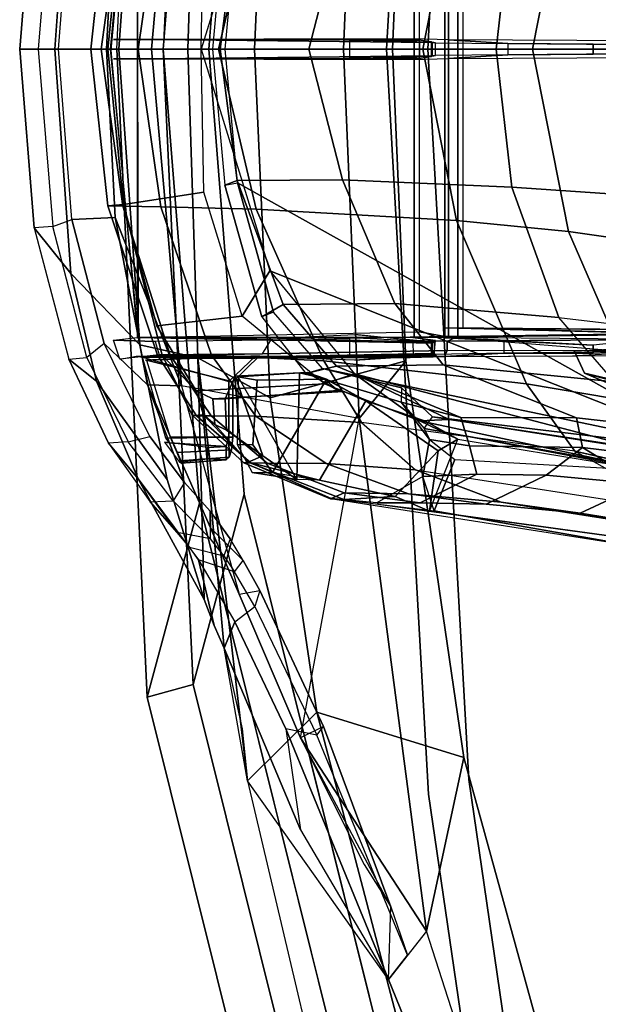
# Model space of a CAD drawing. Units: inches. Extents: x -46 to 60, y -15 to 57.
# Drawn here: x -44 to -42, y 9 to 12 of the extents above; entities that cross this region are included whole.
import ezdxf

# ---------------------------------------------------------------- set-up
doc = ezdxf.new("R2010")
doc.units = ezdxf.units.IN
doc.header["$MEASUREMENT"] = 0
doc.layers.add('SEAT-FABRIC', color=5, linetype='Continuous')
doc.layers.add('SEAT-FRAME', color=5, linetype='Continuous')

# ---------------------------------------------------------------- blocks, each defined once
blk = doc.blocks.new('1EMBODY_ARMS_0T')
at = {"layer": 'SEAT-FABRIC'}
for points, invisible_edges in [([(-9.7384, 2.2688, 38.7712), (-9.8658, 0, 38.7443), (-10.5459, 0, 36.6833), (-10.4354, 1.3824, 36.8745)], 8), ([(-8.8632, 2.0004, 40.6901), (-8.9789, 0, 40.7011), (-9.8658, 0, 38.7443), (-9.7384, 2.2688, 38.7712)], 8), ([(-9.7384, -2.2688, 38.7712), (-9.8658, 0, 38.7443), (-10.5459, 0, 36.6833), (-10.4354, -1.3824, 36.8745)], 8), ([(-8.8632, -2.0004, 40.6901), (-8.9789, 0, 40.7011), (-9.8658, 0, 38.7443), (-9.7384, -2.2688, 38.7712)], 8), ([(-9.4112, -4.5117, 38.6784), (-9.7384, -2.2688, 38.7712), (-10.4354, -1.3824, 36.8745), (-9.8925, -3.5635, 37.9046)], 2), ([(-8.571, -3.9812, 40.5707), (-8.8632, -2.0004, 40.6901), (-9.7384, -2.2688, 38.7712), (-9.5748, -3.3903, 38.7248)], 10)]:
    blk.add_3dface(points, dxfattribs=dict(at, invisible_edges=invisible_edges))
for points in [[(-10.4354, 1.3824, 36.8745), (-10.5459, 0, 36.6833), (-10.6868, 0, 35.4878), (-10.5945, 1.9736, 35.8023)], [(-10.4552, 1.9349, 35.86), (-10.5457, 0, 35.5516), (-10.6868, 0, 35.4878), (-10.5945, 1.9736, 35.8023)], [(-10.4354, -1.3824, 36.8745), (-10.5459, 0, 36.6833), (-10.6868, 0, 35.4878), (-10.5945, -1.9736, 35.8023)], [(-10.4552, -1.9349, 35.86), (-10.5945, -1.9736, 35.8023), (-10.6868, 0, 35.4878), (-10.5457, 0, 35.5516)], [(-9.8925, -3.5635, 37.9046), (-10.4354, -1.3824, 36.8745), (-10.5945, -1.9736, 35.8023), (-10.0289, -4.2466, 36.9293)], [(-10.4552, -1.9349, 35.86), (-9.9007, -4.1633, 36.9649), (-10.0289, -4.2466, 36.9293), (-10.5945, -1.9736, 35.8023)]]:
    blk.add_3dface(points, dxfattribs=at)
at = {"layer": 'SEAT-FRAME'}
for points, invisible_edges in [([(-10.4075, 0, 36.7237), (-9.7408, 0, 38.7443), (-9.6159, 2.2243, 38.7707), (-10.2992, 1.3553, 36.9112)], 4), ([(-9.7408, 0, 38.7443), (-8.8712, 0, 40.6627), (-8.7579, 1.9612, 40.6519), (-9.6159, 2.2243, 38.7707)], 4), ([(-10.4075, 0, 36.7237), (-9.7408, 0, 38.7443), (-9.6159, -2.2243, 38.7707), (-10.2992, -1.3553, 36.9112)], 4), ([(-9.7408, 0, 38.7443), (-8.8712, 0, 40.6627), (-8.7579, -1.9612, 40.6519), (-9.6159, -2.2243, 38.7707)], 4), ([(-10.2992, -1.3553, 36.9112), (-9.6159, -2.2243, 38.7707), (-9.2952, -4.4233, 38.6797), (-9.767, -3.4936, 37.921)], 1), ([(-9.6159, -2.2243, 38.7707), (-8.7579, -1.9612, 40.6519), (-8.4714, -3.9031, 40.5349), (-9.4555, -3.3238, 38.7252)], 5)]:
    blk.add_3dface(points, dxfattribs=dict(at, invisible_edges=invisible_edges))
for points in [[(-10.5457, 0, 35.5516), (-10.4075, 0, 36.7237), (-10.2992, 1.3553, 36.9112), (-10.4552, 1.9349, 35.86)], [(-10.2209, 0.6752, 33.3562), (-10.4306, 0, 33.3598), (-8.8585, 0, 33.3324), (-8.8585, 1.2185, 33.3324)], [(-10.3574, 0, 33.2177), (-10.3203, 0.4066, 33.2183), (-8.8585, 1.2242, 33.2438), (-8.8585, 0, 33.2438)], [(-10.582, 0, 35.2459), (-10.4901, 1.0257, 35.3384), (-9.949, 1.125, 35.9407), (-9.9966, 0, 35.8299)], [(-9.9966, 0, 35.8299), (-9.949, 1.125, 35.9407), (-9.8071, 0.949, 36.6587), (-9.848, 0, 36.5684)], [(-10.4404, 0.9403, 35.6996), (-10.4711, 0, 35.626), (-10.2685, 0, 36.8421), (-10.2206, 1.0616, 36.9515)], [(-10.2206, 1.0616, 36.9515), (-10.2685, 0, 36.8421), (-9.848, 0, 36.5684), (-9.8071, 0.949, 36.6587)], [(-10.4901, 1.0257, 35.3384), (-10.582, 0, 35.2459), (-10.7183, 0, 34.3666), (-10.6921, 0.5126, 34.3656)], [(-10.6812, 0, 35.363), (-10.4711, 0, 35.626), (-10.4404, 0.9403, 35.6996), (-10.6167, 0.9006, 35.4255)], [(-10.6812, 0, 35.363), (-10.6167, 0.9006, 35.4255), (-10.827, 0.6834, 34.0142), (-10.876, 0, 34.0407)], [(-10.6258, 0.8707, 34.4418), (-10.7075, 0, 34.4447), (-10.6225, -0.8763, 34.4415)], [(-9.7824, 0.8765, 34.4019), (-10.6258, 0.8707, 34.4418), (-10.6225, -0.8763, 34.4415), (-9.7824, -0.8765, 34.4019)], [(-9.7824, -0.8765, 34.4019), (-9.6778, -0.8774, 34.2023), (-9.6778, 0.8774, 34.2023), (-9.7824, 0.8765, 34.4019)], [(-9.7655, -0.8606, 34.3249), (-9.7655, 0.8606, 34.3249), (-9.6887, 0.8749, 33.4472), (-9.6887, -0.8749, 33.4472)], [(-9.6488, 0.8752, 33.4113), (-9.6488, -0.8752, 33.4113), (-9.6887, -0.8749, 33.4472), (-9.6887, 0.8749, 33.4472)], [(-8.3916, 0.8601, 34.1798), (-9.6778, 0.8774, 34.2023), (-9.6778, -0.8774, 34.2023), (-8.3916, -0.8601, 34.1798)], [(-9.6778, 0.8774, 34.2023), (-8.3916, 0.8601, 34.1798), (-8.3916, -0.8601, 34.1798), (-9.6778, -0.8774, 34.2023)], [(-9.6488, -0.8752, 33.4113), (-9.6488, 0.8752, 33.4113), (-8.5491, 0.8587, 33.4305), (-8.5491, -0.8587, 33.4305)], [(-10.6238, 0.8681, 34.3722), (-10.7054, -0.0026, 34.3751), (-10.624, -0.878, 34.3625)], [(-9.7655, 0.8606, 34.3249), (-10.6238, 0.8681, 34.3722), (-10.624, -0.878, 34.3625), (-9.7655, -0.8606, 34.3249)], [(-9.6876, -0.8489, 34.1125), (-9.6876, 0.8489, 34.1125), (-8.3917, 0.8601, 34.145), (-8.3917, -0.8601, 34.145)], [(-9.6339, 0.8494, 33.4984), (-9.6339, -0.8494, 33.4984), (-9.6876, -0.8489, 34.1125), (-9.6876, 0.8489, 34.1125)], [(-8.5492, 0.8587, 33.4711), (-9.6339, 0.8494, 33.4984), (-9.6339, -0.8494, 33.4984), (-8.5492, -0.8587, 33.4711)], [(-10.3056, 0.8134, 33.5557), (-10.2209, 0.6752, 33.3562), (-10.4306, 0, 33.3598), (-10.4222, 0.4354, 33.4132)], [(-10.9828, 0, 32.9672), (-10.876, 0, 34.0407), (-10.827, 0.6834, 34.0142), (-10.939, 0.5438, 33.0106)], [(-9.0055, 0.5984, 23.7577), (-9.111, 0, 23.8641), (-9.4222, 0, 25.0809), (-9.3126, 0.555, 24.9599)], [(-10.8825, 0.54, 32.949), (-10.9267, 0, 32.9053), (-10.9828, 0, 32.9672), (-10.939, 0.5438, 33.0106)], [(-10.8825, 0.54, 32.949), (-10.9267, 0, 32.9053), (-10.8651, 0, 32.9575), (-10.8239, 0.5184, 33.0002)], [(-9.6527, 0.5221, 26.1264), (-9.3126, 0.555, 24.9599), (-9.4222, 0, 25.0809), (-9.7558, 0, 26.2566)], [(-10.6921, 0.5126, 34.3656), (-10.7183, 0, 34.3666), (-10.8651, 0, 32.9575), (-10.8239, 0.5184, 33.0002)], [(-9.6527, 0.5221, 26.1264), (-9.7558, 0, 26.2566), (-10.3778, 0, 28.6206), (-10.2632, 0.4868, 28.3755)], [(-10.553, 0.4796, 29.9805), (-10.2632, 0.4868, 28.3755), (-10.3778, 0, 28.6206), (-10.6223, 0, 29.9888)], [(-10.715, 0.4768, 31.9793), (-10.6685, 0.4781, 31.0992), (-10.7349, 0, 31.1139), (-10.7664, 0, 32.0985)], [(-10.715, 0.4768, 31.9793), (-10.7664, 0, 32.0985), (-10.7143, 0, 33.3372), (-10.6666, 0.4732, 33.4)], [(-10.553, 0.4796, 29.9805), (-10.6223, 0, 29.9888), (-10.7349, 0, 31.1139), (-10.6685, 0.4781, 31.0992)], [(-10.7143, 0, 33.3372), (-10.4306, 0, 33.3598), (-10.4222, 0.4354, 33.4132), (-10.6666, 0.4732, 33.4)], [(-9.5328, 0, 26.8528), (-8.913, 0, 24.7201), (-8.8741, 0.4621, 24.8068), (-9.4845, 0.4199, 26.8649)], [(-9.5328, 0, 26.8528), (-9.4845, 0.4199, 26.8649), (-9.9998, 0.3979, 28.8199), (-10.1025, 0, 29.0738)], [(-10.3726, 0, 30.9151), (-10.3209, 0.3995, 30.8522), (-10.3581, 0.4143, 33.1813), (-10.396, 0, 33.181)], [(-10.3574, 0, 33.2177), (-10.3203, 0.4066, 33.2183), (-10.3581, 0.4143, 33.1813), (-10.396, 0, 33.181)], [(-10.3726, 0, 30.9151), (-10.1025, 0, 29.0738), (-9.9998, 0.3979, 28.8199), (-10.3209, 0.3995, 30.8522)], [(-10.6978, 0.0295, 34.4437), (-10.5724, 0.0294, 35.2442), (-9.7824, 0.0313, 34.4019)], [(-9.7171, 0.0197, 34.5921), (-9.7824, 0.0313, 34.4019), (-10.5724, 0.0294, 35.2442), (-9.7271, 0.0207, 35.2448)], [(-9.7171, 0.0197, 34.5921), (-9.4963, 0.0176, 34.3608), (-9.6778, 0.0283, 34.2025), (-9.7824, 0.0313, 34.4019)], [(-10.8651, 0, 32.9575), (-10.9267, 0, 32.9053), (-10.8825, -0.54, 32.949), (-10.8239, -0.5184, 33.0002)], [(-10.827, -0.6834, 34.0142), (-10.6167, -0.9006, 35.4255), (-10.6812, 0, 35.363), (-10.876, 0, 34.0407)], [(-10.8651, 0, 32.9575), (-10.7183, 0, 34.3666), (-10.6921, -0.5126, 34.3656), (-10.8239, -0.5184, 33.0002)], [(-10.7349, 0, 31.1139), (-10.6685, -0.4781, 31.0992), (-10.715, -0.4768, 31.9793), (-10.7664, 0, 32.0985)], [(-10.7143, 0, 33.3372), (-10.7664, 0, 32.0985), (-10.715, -0.4768, 31.9793), (-10.6666, -0.4732, 33.4)], [(-10.7349, 0, 31.1139), (-10.6223, 0, 29.9888), (-10.553, -0.4796, 29.9805), (-10.6685, -0.4781, 31.0992)], [(-10.7183, 0, 34.3666), (-10.582, 0, 35.2459), (-10.4901, -1.0257, 35.3384), (-10.6921, -0.5126, 34.3656)], [(-10.4222, -0.4354, 33.4132), (-10.4306, 0, 33.3598), (-10.7143, 0, 33.3372), (-10.6666, -0.4732, 33.4)], [(-10.4404, -0.9403, 35.6996), (-10.4711, 0, 35.626), (-10.6812, 0, 35.363), (-10.6167, -0.9006, 35.4255)], [(-10.3778, 0, 28.6206), (-10.2632, -0.4868, 28.3755), (-10.553, -0.4796, 29.9805), (-10.6223, 0, 29.9888)], [(-9.949, -1.125, 35.9407), (-10.4901, -1.0257, 35.3384), (-10.582, 0, 35.2459), (-9.9966, 0, 35.8299)], [(-9.7295, 0.0227, 35.6181), (-9.7271, 0.0207, 35.2448), (-10.5724, 0.0294, 35.2442), (-9.9958, 0.028, 35.8286)], [(-10.5457, 0, 35.5516), (-10.4075, 0, 36.7237), (-10.2992, -1.3553, 36.9112), (-10.4552, -1.9349, 35.86)], [(-10.2685, 0, 36.8421), (-10.4711, 0, 35.626), (-10.4404, -0.9403, 35.6996), (-10.2206, -1.0616, 36.9515)], [(-10.4306, 0, 33.3598), (-10.2209, -0.6752, 33.3562), (-10.3056, -0.8134, 33.5557), (-10.4222, -0.4354, 33.4132)], [(-8.8585, 0, 33.3324), (-10.4306, 0, 33.3598), (-10.2209, -0.6752, 33.3562), (-8.8585, -1.2185, 33.3324)], [(-10.3581, -0.4143, 33.1813), (-10.3209, -0.3995, 30.8522), (-10.3726, 0, 30.9151), (-10.396, 0, 33.181)], [(-10.3581, -0.4143, 33.1813), (-10.3203, -0.4066, 33.2183), (-10.3574, 0, 33.2177), (-10.396, 0, 33.181)], [(-10.3778, 0, 28.6206), (-9.7558, 0, 26.2566), (-9.6527, -0.5221, 26.1264), (-10.2632, -0.4868, 28.3755)], [(-9.9998, -0.3979, 28.8199), (-10.1025, 0, 29.0738), (-10.3726, 0, 30.9151), (-10.3209, -0.3995, 30.8522)], [(-8.8585, -1.2242, 33.2438), (-10.3203, -0.4066, 33.2183), (-10.3574, 0, 33.2177), (-8.8585, 0, 33.2438)], [(-9.848, 0, 36.5684), (-10.2685, 0, 36.8421), (-10.2206, -1.0616, 36.9515), (-9.8071, -0.949, 36.6587)], [(-9.9998, -0.3979, 28.8199), (-9.4845, -0.4199, 26.8649), (-9.5328, 0, 26.8528), (-10.1025, 0, 29.0738)], [(-9.8071, -0.949, 36.6587), (-9.949, -1.125, 35.9407), (-9.9966, 0, 35.8299), (-9.848, 0, 36.5684)], [(-9.9776, 0.0275, 35.9086), (-9.9958, 0.028, 35.8286), (-9.7295, 0.0227, 35.6181), (-9.7659, 0.0274, 35.7948)], [(-9.7659, 0.0274, 35.7948), (-9.7659, -0.0274, 35.7948), (-9.9776, -0.0275, 35.9086), (-9.9776, 0.0275, 35.9086)], [(-9.7295, -0.0227, 35.6181), (-9.7295, 0.0227, 35.6181), (-9.7659, 0.0274, 35.7948), (-9.7659, -0.0274, 35.7948)], [(-9.4222, 0, 25.0809), (-9.3126, -0.555, 24.9599), (-9.6527, -0.5221, 26.1264), (-9.7558, 0, 26.2566)], [(-9.7271, 0.0207, 35.2448), (-9.7271, -0.0207, 35.2448), (-9.7295, -0.0227, 35.6181), (-9.7295, 0.0227, 35.6181)], [(-9.7171, -0.0197, 34.5921), (-9.7171, 0.0197, 34.5921), (-9.7271, 0.0207, 35.2448), (-9.7271, -0.0207, 35.2448)], [(-9.4963, 0.0176, 34.3608), (-9.4963, -0.0176, 34.3608), (-9.7171, -0.0197, 34.5921), (-9.7171, 0.0197, 34.5921)], [(-9.1376, 0.0139, 34.276), (-9.0923, 0.0254, 34.1921), (-9.6778, 0.0283, 34.2025), (-9.4963, 0.0176, 34.3608)], [(-8.8741, -0.4621, 24.8068), (-8.913, 0, 24.7201), (-9.5328, 0, 26.8528), (-9.4845, -0.4199, 26.8649)], [(-9.2368, 0.0153, 34.3436), (-9.4963, 0.0176, 34.3608), (-9.1376, 0.0139, 34.276)], [(-9.2368, -0.0153, 34.3436), (-9.2368, 0.0153, 34.3436), (-9.4963, 0.0176, 34.3608), (-9.4963, -0.0176, 34.3608)], [(-9.4222, 0, 25.0809), (-9.111, 0, 23.8641), (-9.0055, -0.5984, 23.7577), (-9.3126, -0.555, 24.9599)], [(-9.2368, -0.0153, 34.3436), (-9.1376, -0.0139, 34.276), (-9.1376, 0.0139, 34.276), (-9.2368, 0.0153, 34.3436)], [(-10.827, -0.6834, 34.0142), (-10.876, 0, 34.0407), (-10.9828, 0, 32.9672), (-10.939, -0.5438, 33.0106)], [(-10.9828, 0, 32.9672), (-10.9267, 0, 32.9053), (-10.8825, -0.54, 32.949), (-10.939, -0.5438, 33.0106)], [(-9.7824, -0.0313, 34.4019), (-10.5724, -0.0294, 35.2442), (-10.6978, -0.0295, 34.4437), (-9.7824, -0.0313, 34.4019)], [(-10.5724, -0.0294, 35.2442), (-9.7824, -0.0313, 34.4019), (-9.7171, -0.0197, 34.5921), (-9.7271, -0.0207, 35.2448)], [(-10.5724, -0.0294, 35.2442), (-9.7271, -0.0207, 35.2448), (-9.7295, -0.0227, 35.6181), (-9.9958, -0.028, 35.8286)], [(-9.7295, -0.0227, 35.6181), (-9.9958, -0.028, 35.8286), (-9.9776, -0.0275, 35.9086), (-9.7659, -0.0274, 35.7948)], [(-9.6778, -0.0283, 34.2025), (-9.4963, -0.0176, 34.3608), (-9.7171, -0.0197, 34.5921), (-9.7824, -0.0313, 34.4019)], [(-9.6778, -0.0283, 34.2025), (-9.0923, -0.0254, 34.1921), (-9.1376, -0.0139, 34.276), (-9.4963, -0.0176, 34.3608)], [(-9.1376, -0.0139, 34.276), (-9.4963, -0.0176, 34.3608), (-9.2368, -0.0153, 34.3436), (-9.1376, -0.0139, 34.276)], [(-10.3581, -0.4143, 33.1813), (-10.2461, -0.8151, 33.1822), (-10.181, -0.7777, 30.8147), (-10.3209, -0.3995, 30.8522)], [(-10.21, -0.8011, 33.2203), (-10.2461, -0.8151, 33.1822), (-10.3581, -0.4143, 33.1813), (-10.3203, -0.4066, 33.2183)], [(-9.9998, -0.3979, 28.8199), (-10.3209, -0.3995, 30.8522), (-10.181, -0.7777, 30.8147), (-9.8408, -0.7744, 28.7527)], [(-10.3203, -0.4066, 33.2183), (-8.8585, -1.2242, 33.2438), (-10.0615, -0.9724, 33.2229), (-10.21, -0.8011, 33.2203)], [(-9.9998, -0.3979, 28.8199), (-9.8408, -0.7744, 28.7527), (-9.3418, -0.8167, 26.8994), (-9.4845, -0.4199, 26.8649)], [(-10.4222, -0.4354, 33.4132), (-10.6666, -0.4732, 33.4), (-10.5653, -0.8424, 33.542), (-10.3056, -0.8134, 33.5557)], [(-8.8741, -0.4621, 24.8068), (-9.4845, -0.4199, 26.8649), (-9.3418, -0.8167, 26.8994), (-8.7312, -0.8887, 24.9452)], [(-10.715, -0.4768, 31.9793), (-10.5634, -0.9321, 31.9333), (-10.5493, -0.9321, 33.295), (-10.6666, -0.4732, 33.4)], [(-10.715, -0.4768, 31.9793), (-10.6685, -0.4781, 31.0992), (-10.5253, -0.9321, 31.1834), (-10.5634, -0.9321, 31.9333)], [(-10.553, -0.4796, 29.9805), (-10.3985, -0.9321, 30.0089), (-10.5253, -0.9321, 31.1834), (-10.6685, -0.4781, 31.0992)], [(-10.5653, -0.8424, 33.542), (-10.6666, -0.4732, 33.4), (-10.5493, -0.9321, 33.295), (-10.4456, -1.0407, 33.6915)], [(-10.553, -0.4796, 29.9805), (-10.2632, -0.4868, 28.3755), (-10.0566, -0.9492, 28.2469), (-10.3985, -0.9321, 30.0089)], [(-9.6527, -0.5221, 26.1264), (-9.4404, -1.0194, 26.0664), (-10.0566, -0.9492, 28.2469), (-10.2632, -0.4868, 28.3755)], [(-10.8825, -0.54, 32.949), (-10.8239, -0.5184, 33.0002), (-10.7256, -0.8961, 33.1), (-10.779, -0.9393, 33.0524)], [(-10.7256, -0.8961, 33.1), (-10.8239, -0.5184, 33.0002), (-10.6921, -0.5126, 34.3656), (-10.5941, -1.0217, 34.3659)], [(-10.6921, -0.5126, 34.3656), (-10.4901, -1.0257, 35.3384), (-10.5941, -1.0217, 34.3659), (-10.6921, -0.5126, 34.3656)], [(-9.6527, -0.5221, 26.1264), (-9.3126, -0.555, 24.9599), (-9.085, -1.0789, 24.9311), (-9.4404, -1.0194, 26.0664)], [(-10.8825, -0.54, 32.949), (-10.939, -0.5438, 33.0106), (-10.8337, -0.9435, 33.112), (-10.779, -0.9393, 33.0524)], [(-10.749, -1.011, 33.989), (-10.827, -0.6834, 34.0142), (-10.939, -0.5438, 33.0106), (-10.8337, -0.9435, 33.112)], [(-9.0055, -0.5984, 23.7577), (-8.764, -1.1592, 23.7535), (-9.085, -1.0789, 24.9311), (-9.3126, -0.555, 24.9599)], [(-10.749, -1.011, 33.989), (-10.5338, -1.3102, 35.5063), (-10.6167, -0.9006, 35.4255), (-10.827, -0.6834, 34.0142)], [(-10.3056, -0.8134, 33.5557), (-10.2209, -0.6752, 33.3562), (-9.9635, -0.989, 33.3517), (-10.0545, -1.0187, 33.6358)], [(-8.8585, -1.2185, 33.3324), (-10.2209, -0.6752, 33.3562), (-9.9635, -0.989, 33.3517), (-9.0956, -1.2163, 33.3365)], [(-10.0189, -0.9649, 30.893), (-10.181, -0.7777, 30.8147), (-10.2461, -0.8151, 33.1822), (-10.1114, -0.9873, 33.1831)], [(-10.0189, -0.9649, 30.893), (-9.694, -0.9609, 28.8987), (-9.8408, -0.7744, 28.7527), (-10.181, -0.7777, 30.8147)], [(-9.1717, -1.0135, 26.9676), (-9.3418, -0.8167, 26.8994), (-9.8408, -0.7744, 28.7527), (-9.694, -0.9609, 28.8987)], [(-10.1114, -0.9873, 33.1831), (-10.0615, -0.9724, 33.2229), (-10.21, -0.8011, 33.2203), (-10.2461, -0.8151, 33.1822)], [(-10.0545, -1.0187, 33.6358), (-10.3056, -0.8134, 33.5557), (-10.5653, -0.8424, 33.542), (-10.4456, -1.0407, 33.6915)], [(-8.7312, -0.8887, 24.9452), (-8.4789, -1.1309, 24.9245), (-9.1717, -1.0135, 26.9676), (-9.3418, -0.8167, 26.8994)], [(-9.7655, -0.8606, 34.3249), (-9.6887, -0.8749, 33.4472), (-10.2179, -0.8863, 33.6501), (-10.624, -0.878, 34.3625)], [(-10.1994, -0.8796, 35.6524), (-9.9627, -0.8688, 35.9107), (-9.7291, -0.8903, 35.9071), (-9.7293, -0.8935, 35.6256)], [(-9.9627, -0.8688, 35.9107), (-9.7291, -0.8903, 35.9071), (-9.7215, -0.889, 36.5534), (-9.7862, -0.8868, 36.6333)], [(-8.5064, -0.8785, 33.7607), (-9.6339, -0.8494, 33.4984), (-9.6876, -0.8489, 34.1125), (-8.5416, -0.8785, 33.8457)], [(-8.5416, -0.8785, 33.8457), (-9.6876, -0.8489, 34.1125), (-8.3917, -0.8573, 34.145), (-8.5064, -0.8785, 33.9308)], [(-8.4283, -0.8794, 33.4326), (-9.6811, -0.8891, 33.4107), (-9.6488, -0.8752, 33.4113), (-8.5491, -0.8587, 33.4305)], [(-9.096, -0.9234, 34.1921), (-8.2989, -0.8806, 34.1782), (-8.3916, -0.8601, 34.1798), (-9.6778, -0.8774, 34.2023)], [(-8.5064, -0.8785, 33.7607), (-8.5492, -0.8758, 33.4809), (-8.5492, -0.8587, 33.4711), (-9.6339, -0.8494, 33.4984)], [(-10.7256, -0.8961, 33.1), (-10.779, -0.9393, 33.0524), (-10.6526, -1.196, 33.1887), (-10.5867, -1.1793, 33.267)], [(-10.7256, -0.8961, 33.1), (-10.5941, -1.0217, 34.3659), (-10.4812, -1.3198, 33.448), (-10.5867, -1.1793, 33.267)], [(-10.6969, -0.8858, 33.539), (-10.624, -0.878, 34.3625), (-10.2179, -0.8863, 33.6501), (-10.5704, -0.8897, 33.6521)], [(-10.6776, -0.9438, 33.5384), (-10.6969, -0.8858, 33.539), (-10.5704, -0.8897, 33.6521), (-10.5585, -0.9306, 33.6522)], [(-10.5089, -0.8758, 35.3253), (-10.6164, -0.8785, 34.4409), (-9.7946, -0.8765, 34.4021), (-10.5033, -0.8786, 35.3214)], [(-10.5704, -0.8897, 33.6521), (-10.5585, -0.9306, 33.6522), (-10.2433, -0.9278, 33.6522), (-10.2179, -0.8863, 33.6501)], [(-9.7168, -0.8872, 34.5921), (-9.7946, -0.8765, 34.4021), (-10.5033, -0.8786, 35.3214), (-9.7275, -0.8951, 35.3214)], [(-9.7275, -0.8951, 35.3214), (-10.5033, -0.8786, 35.3214), (-10.1994, -0.8796, 35.6524), (-9.7293, -0.8935, 35.6256)], [(-10.2433, -0.9278, 33.6522), (-10.2179, -0.8863, 33.6501), (-9.6811, -0.8891, 33.4107), (-9.6811, -0.9172, 33.4107)], [(-10.2179, -0.8863, 33.6501), (-9.6811, -0.8891, 33.4107), (-9.6488, -0.8752, 33.4113), (-9.6887, -0.8749, 33.4472)], [(-9.7291, -0.8903, 35.9071), (-9.7292, -0.9319, 35.9071), (-9.9779, -0.9353, 35.9088), (-9.9779, -0.8783, 35.9088)], [(-9.7168, -0.8872, 34.5921), (-9.5086, -0.8888, 34.3613), (-9.6901, -0.8773, 34.2025), (-9.7946, -0.8765, 34.4021)], [(-9.7833, -0.9336, 36.641), (-9.7862, -0.8868, 36.6333), (-9.7215, -0.889, 36.5534), (-9.7213, -0.9326, 36.5611)], [(-9.7293, -0.928, 35.6265), (-9.7293, -0.8935, 35.6256), (-9.7291, -0.8903, 35.9071), (-9.7292, -0.9319, 35.9071)], [(-9.7275, -0.8951, 35.3214), (-9.7276, -0.9271, 35.3214), (-9.7293, -0.928, 35.6265), (-9.7293, -0.8935, 35.6256)], [(-9.7215, -0.889, 36.5534), (-9.7213, -0.9326, 36.5611), (-9.7292, -0.9319, 35.9071), (-9.7291, -0.8903, 35.9071)], [(-9.7207, -0.9296, 34.592), (-9.7168, -0.8872, 34.5921), (-9.7275, -0.8951, 35.3214), (-9.7276, -0.9271, 35.3214)], [(-9.5086, -0.8888, 34.3613), (-9.5086, -0.9253, 34.361), (-9.7207, -0.9296, 34.592), (-9.7168, -0.8872, 34.5921)], [(-9.6901, -0.8773, 34.2025), (-9.1046, -0.8824, 34.1923), (-9.1499, -0.8919, 34.2762), (-9.2368, -0.901, 34.3439)], [(-9.6901, -0.8795, 34.2028), (-9.2368, -0.901, 34.3439), (-9.5086, -0.8888, 34.3613), (-9.6901, -0.8773, 34.2025)], [(-9.6811, -0.8891, 33.4107), (-8.4283, -0.8794, 33.4326), (-8.4277, -0.9208, 33.4329), (-9.6811, -0.9172, 33.4107)], [(-9.2368, -0.9253, 34.3438), (-9.2368, -0.901, 34.3439), (-9.5086, -0.8888, 34.3613), (-9.5086, -0.9253, 34.361)], [(-9.2944, -0.9187, 33.4175), (-8.4283, -0.8794, 33.4326), (-8.4297, -1.2126, 33.4376), (-9.2636, -0.9866, 33.4191)], [(-8.2989, -0.8806, 34.1782), (-9.2875, -0.934, 34.1956), (-9.2635, -0.9867, 34.1941), (-8.2997, -1.2126, 34.1732)], [(-9.2368, -0.9253, 34.3438), (-9.1499, -0.9217, 34.2762), (-9.1499, -0.8919, 34.2762), (-9.2368, -0.901, 34.3439)], [(-10.627, -0.9348, 34.1018), (-10.2433, -0.9278, 33.6522), (-10.5585, -0.9306, 33.6522), (-10.6776, -0.9438, 33.5384)], [(-9.6811, -0.9172, 33.4107), (-9.6901, -0.936, 34.2028), (-10.627, -0.9348, 34.1018), (-10.2433, -0.9278, 33.6522)], [(-10.4404, -0.9403, 35.6996), (-10.6167, -0.9006, 35.4255), (-10.5338, -1.3102, 35.5063), (-10.4215, -1.6758, 35.6542)], [(-10.5035, -0.942, 35.3229), (-9.7946, -0.939, 34.4021), (-9.7207, -0.9296, 34.592), (-9.7276, -0.9271, 35.3214)], [(-9.7276, -0.9271, 35.3214), (-10.5035, -0.942, 35.3229), (-10.2542, -0.9365, 35.5941), (-9.7293, -0.928, 35.6265)], [(-10.2542, -0.9365, 35.5941), (-9.7293, -0.928, 35.6265), (-9.7292, -0.9319, 35.9071), (-9.9622, -0.947, 35.9107)], [(-9.6901, -0.936, 34.2028), (-9.5086, -0.9253, 34.361), (-9.7207, -0.9296, 34.592), (-9.7946, -0.939, 34.4021)], [(-9.2944, -0.9187, 33.4175), (-9.6811, -0.9172, 33.4107), (-9.6901, -0.936, 34.2028), (-9.2875, -0.934, 34.1956)], [(-9.6901, -0.936, 34.2028), (-9.1046, -0.9331, 34.1923), (-9.1499, -0.9217, 34.2762), (-9.5086, -0.9253, 34.361)], [(-9.1499, -0.9217, 34.2762), (-9.5086, -0.9253, 34.361), (-9.2368, -0.9253, 34.3438), (-9.1499, -0.9217, 34.2762)], [(-9.2875, -0.934, 34.1956), (-9.2944, -0.9187, 33.4175), (-9.2636, -0.9866, 33.4191), (-9.2635, -0.9867, 34.1941)], [(-10.8337, -0.9435, 33.112), (-10.779, -0.9393, 33.0524), (-10.6526, -1.196, 33.1887), (-10.7125, -1.1997, 33.2436)], [(-10.749, -1.011, 33.989), (-10.8337, -0.9435, 33.112), (-10.7125, -1.1997, 33.2436), (-10.6227, -1.3081, 33.964)], [(-10.627, -0.9348, 34.1018), (-10.609, -0.9376, 34.3654), (-9.7946, -0.939, 34.4021), (-9.6901, -0.936, 34.2028)], [(-10.609, -0.9376, 34.3654), (-10.3457, -1.0125, 34.3841), (-10.2637, -0.9338, 34.3876), (-9.7946, -0.939, 34.4021)], [(-10.5384, -1.1847, 34.3661), (-10.609, -0.9376, 34.3654), (-10.3457, -1.0125, 34.3841), (-10.3457, -1.1811, 34.3841)], [(-10.5973, -0.947, 34.4386), (-10.3343, -1.0127, 34.4238), (-10.2526, -0.9341, 34.4257), (-10.5996, -0.9475, 34.4389)], [(-10.5035, -0.942, 35.3229), (-10.5973, -0.947, 34.4386), (-10.2526, -0.9341, 34.4257), (-9.7946, -0.939, 34.4021)], [(-10.5973, -0.947, 34.4386), (-10.5253, -1.1811, 34.438), (-10.3343, -1.1811, 34.4238), (-10.3343, -1.0127, 34.4238)], [(-10.5253, -0.9321, 31.1834), (-10.4004, -1.1168, 31.2068), (-10.4451, -1.1162, 31.9898), (-10.5634, -0.9321, 31.9333)], [(-10.5493, -0.9321, 33.295), (-10.5634, -0.9321, 31.9333), (-10.4451, -1.1162, 31.9898), (-10.4567, -1.1152, 32.9325)], [(-10.4456, -1.0407, 33.6915), (-10.5493, -0.9321, 33.295), (-10.4567, -1.1152, 32.9325), (-10.4236, -1.1135, 33.8073)], [(-10.5253, -0.9321, 31.1834), (-10.3985, -0.9321, 30.0089), (-10.2636, -1.1174, 29.9813), (-10.4004, -1.1168, 31.2068)], [(-10.0783, -2.0191, 37.2433), (-10.2206, -1.0616, 36.9515), (-10.4404, -0.9403, 35.6996), (-10.2897, -2.228, 36.0428)], [(-10.4404, -0.9403, 35.6996), (-10.3607, -1.8237, 35.8538), (-10.3057, -2.0695, 35.9758), (-10.2897, -2.228, 36.0428)], [(-10.4404, -0.9403, 35.6996), (-10.4215, -1.6758, 35.6542), (-10.3908, -1.7552, 35.7293), (-10.3607, -1.8237, 35.8538)], [(-10.0566, -0.9492, 28.2469), (-9.9422, -1.137, 28.3483), (-10.2636, -1.1174, 29.9813), (-10.3985, -0.9321, 30.0089)], [(-10.3457, -1.0125, 34.3841), (-10.2637, -0.9338, 34.3876), (-10.2526, -0.9341, 34.4257), (-10.3343, -1.0127, 34.4238)], [(-9.6304, -2.1567, 37.0214), (-9.8071, -0.949, 36.6587), (-10.2206, -1.0616, 36.9515), (-10.0783, -2.0191, 37.2433)], [(-10.0566, -0.9492, 28.2469), (-9.4404, -1.0194, 26.0664), (-9.2925, -1.2238, 26.0766), (-9.9422, -1.137, 28.3483)], [(-9.9622, -0.947, 35.9107), (-9.7292, -0.9319, 35.9071), (-9.7213, -0.9326, 36.5611), (-9.7833, -0.9336, 36.641)], [(-9.8071, -0.949, 36.6587), (-9.6304, -2.1567, 37.0214), (-9.7446, -2.6861, 36.3681), (-9.949, -1.125, 35.9407)], [(-10.108, -0.9848, 34.3165), (-10.0136, -1.039, 34.1943), (-10.357, -1.0643, 34.2037), (-10.3266, -0.9959, 34.3238)], [(-10.108, -0.9848, 34.3165), (-10.3266, -0.9959, 34.3238), (-10.1315, -0.9858, 34.8192), (-10.0492, -1.0048, 35.0778)], [(-10.1389, -1.3101, 34.8332), (-10.1315, -0.9858, 34.8192), (-10.3266, -0.9959, 34.3238), (-10.2429, -1.2382, 34.592)], [(-10.1389, -1.3101, 34.8332), (-10.3174, -0.9977, 34.8762), (-10.1315, -0.9858, 34.8192), (-10.1389, -1.3101, 34.8332)], [(-10.2597, -1.0078, 35.0403), (-10.0492, -1.0048, 35.0778), (-10.1315, -0.9858, 34.8192), (-10.3174, -0.9977, 34.8762)], [(-10.1114, -0.9873, 33.1831), (-9.8211, -1.0749, 33.1876), (-9.6401, -1.1216, 31.0376), (-10.0189, -0.9649, 30.893)], [(-9.8201, -1.0314, 33.2271), (-9.8211, -1.0749, 33.1876), (-10.1114, -0.9873, 33.1831), (-10.0615, -0.9724, 33.2229)], [(-10.0136, -1.039, 34.1943), (-10.108, -0.9848, 34.3165), (-10.0581, -1.0016, 34.3134), (-10.0136, -1.039, 34.1943)], [(-10.0492, -1.0048, 35.0778), (-9.9286, -1.0706, 35.0557), (-10.0581, -1.0016, 34.3134), (-10.108, -0.9848, 34.3165)], [(-10.0615, -0.9724, 33.2229), (-8.8585, -1.2242, 33.2438), (-9.7259, -1.1192, 33.2287), (-9.8201, -1.0314, 33.2271)], [(-9.9635, -0.989, 33.3517), (-10.0545, -1.0187, 33.6358), (-9.9956, -1.0424, 33.7159), (-9.7652, -1.1316, 33.4062)], [(-9.694, -0.9609, 28.8987), (-10.0189, -0.9649, 30.893), (-9.6401, -1.1216, 31.0376), (-9.2876, -1.1222, 28.948)], [(-9.9635, -0.989, 33.3517), (-9.7652, -1.1316, 33.4062), (-9.6751, -1.1277, 33.3466)], [(-9.0956, -1.2163, 33.3365), (-9.9635, -0.989, 33.3517), (-9.6751, -1.1277, 33.3466)], [(-9.694, -0.9609, 28.8987), (-9.2876, -1.1222, 28.948), (-8.7555, -1.1828, 27.0631), (-9.1717, -1.0135, 26.9676)], [(-8.7284, -1.2126, 34.1809), (-9.2635, -0.9867, 34.1941), (-9.2636, -0.9866, 33.4191), (-8.7284, -1.2126, 33.4324)], [(-9.2636, -0.9866, 33.4191), (-8.4297, -1.2126, 33.4376), (-8.7284, -1.2126, 33.4324), (-9.2636, -0.9866, 33.4191)], [(-8.7284, -1.2126, 34.1809), (-8.2997, -1.2126, 34.1732), (-9.2635, -0.9867, 34.1941)], [(-10.749, -1.011, 33.989), (-10.6227, -1.3081, 33.964), (-10.4215, -1.6758, 35.6542), (-10.5338, -1.3102, 35.5063)], [(-10.0545, -1.0187, 33.6358), (-10.4456, -1.0407, 33.6915), (-10.3953, -1.0649, 33.8837), (-9.9956, -1.0424, 33.7159)], [(-10.2429, -1.2382, 34.592), (-10.3266, -0.9959, 34.3238), (-10.357, -1.0643, 34.2037), (-10.353, -1.16, 34.2245)], [(-10.3457, -1.0125, 34.3841), (-10.3343, -1.0127, 34.4238), (-10.3343, -1.1811, 34.4238), (-10.3457, -1.1811, 34.3841)], [(-10.3174, -0.9977, 34.8762), (-10.3208, -1.2041, 34.8765), (-10.2754, -1.2887, 34.8668), (-10.1389, -1.3101, 34.8332)], [(-10.3174, -0.9977, 34.8762), (-10.3208, -1.2041, 34.8765), (-10.2729, -1.2047, 35.0184), (-10.2597, -1.0078, 35.0403)], [(-10.0492, -1.0048, 35.0778), (-10.2597, -1.0078, 35.0403), (-10.2729, -1.2047, 35.0184), (-10.2137, -1.2895, 35.0493)], [(-10.2137, -1.2895, 35.0493), (-10.0703, -1.3121, 35.0775), (-9.9286, -1.0706, 35.0557), (-10.0492, -1.0048, 35.0778)], [(-10.0581, -1.0016, 34.3134), (-10.0136, -1.039, 34.1943), (-9.9956, -1.0424, 33.7159), (-9.9286, -1.0706, 35.0557)], [(-9.085, -1.0789, 24.9311), (-8.9769, -1.2957, 25.0695), (-9.2925, -1.2238, 26.0766), (-9.4404, -1.0194, 26.0664)], [(-10.4035, -1.4069, 33.6779), (-10.4812, -1.3198, 33.448), (-10.5941, -1.0217, 34.3659), (-10.4025, -1.4578, 34.4916)], [(-10.5941, -1.0217, 34.3659), (-10.4901, -1.0257, 35.3384), (-10.3143, -1.6598, 35.3462), (-10.4025, -1.4578, 34.4916)], [(-9.949, -1.125, 35.9407), (-10.4901, -1.0257, 35.3384), (-10.3143, -1.6598, 35.3462), (-10.1281, -2.097, 35.9827)], [(-10.4456, -1.0407, 33.6915), (-10.4236, -1.1135, 33.8073), (-10.3893, -1.1429, 33.9054), (-10.3953, -1.0649, 33.8837)], [(-9.9956, -1.0424, 33.7159), (-10.3953, -1.0649, 33.8837), (-10.357, -1.0643, 34.2037), (-10.0136, -1.039, 34.1943)], [(-9.9286, -1.0706, 35.0557), (-9.747, -1.1332, 34.4604), (-9.7652, -1.1316, 33.4062), (-9.9956, -1.0424, 33.7159)], [(-9.7514, -1.1554, 33.1694), (-9.7259, -1.1192, 33.2287), (-9.8201, -1.0314, 33.2271), (-9.8211, -1.0749, 33.1876)], [(-10.3893, -1.1429, 33.9054), (-10.353, -1.16, 34.2245), (-10.357, -1.0643, 34.2037), (-10.3953, -1.0649, 33.8837)], [(-9.8397, -1.3622, 35.0057), (-9.7091, -1.2232, 34.7216), (-9.9286, -1.0706, 35.0557), (-10.0703, -1.3121, 35.0775)], [(-9.7091, -1.2232, 34.7216), (-9.6491, -1.188, 34.3771), (-9.747, -1.1332, 34.4604), (-9.9286, -1.0706, 35.0557)], [(-9.6135, -1.2083, 31.036), (-9.6401, -1.1216, 31.0376), (-9.8211, -1.0749, 33.1876), (-9.7356, -1.1888, 32.8151)], [(-9.8211, -1.0749, 33.1876), (-9.7514, -1.1554, 33.1694), (-9.7356, -1.1888, 32.8151)], [(-10.4567, -1.1152, 32.9325), (-10.3006, -1.2592, 32.732), (-10.2872, -1.258, 33.6114), (-10.4236, -1.1135, 33.8073)], [(-10.4567, -1.1152, 32.9325), (-10.4451, -1.1162, 31.9898), (-10.2796, -1.2598, 31.9255), (-10.3006, -1.2592, 32.732)], [(-10.4004, -1.1168, 31.2068), (-10.229, -1.2603, 31.1671), (-10.2796, -1.2598, 31.9255), (-10.4451, -1.1162, 31.9898)], [(-10.2872, -1.258, 33.6114), (-10.3893, -1.1429, 33.9054), (-10.4236, -1.1135, 33.8073)], [(-10.4004, -1.1168, 31.2068), (-10.2636, -1.1174, 29.9813), (-10.05, -1.2614, 29.7544), (-10.229, -1.2603, 31.1671)], [(-9.9422, -1.137, 28.3483), (-9.778, -1.2812, 28.4186), (-10.05, -1.2614, 29.7544), (-10.2636, -1.1174, 29.9813)], [(-9.7446, -2.6861, 36.3681), (-10.1281, -2.097, 35.9827), (-9.949, -1.125, 35.9407)], [(-8.9674, -1.4071, 25.7302), (-9.2925, -1.2238, 26.0766), (-9.9422, -1.137, 28.3483), (-9.778, -1.2812, 28.4186)], [(-9.0956, -1.2163, 33.3365), (-9.6751, -1.1277, 33.3466), (-9.7652, -1.1316, 33.4062), (-9.0951, -1.2754, 33.397)], [(-9.747, -1.1332, 34.4604), (-9.6491, -1.188, 34.3771), (-9.7652, -1.1316, 33.4062)], [(-9.177, -1.2649, 34.3431), (-9.0951, -1.2754, 33.397), (-9.7652, -1.1316, 33.4062), (-9.6491, -1.188, 34.3771)], [(-9.0971, -1.2183, 33.2397), (-9.1052, -1.2766, 33.1801), (-9.7514, -1.1554, 33.1694), (-9.7259, -1.1192, 33.2287)], [(-9.7259, -1.1192, 33.2287), (-8.8585, -1.2242, 33.2438), (-9.0971, -1.2183, 33.2397), (-9.7259, -1.1192, 33.2287)], [(-9.6135, -1.2083, 31.036), (-9.2699, -1.2128, 28.9803), (-9.2876, -1.1222, 28.948), (-9.6401, -1.1216, 31.0376)], [(-8.682, -1.2848, 26.9185), (-8.7555, -1.1828, 27.0631), (-9.2876, -1.1222, 28.948), (-9.2699, -1.2128, 28.9803)], [(-10.2872, -1.258, 33.6114), (-10.2429, -1.2382, 34.592), (-10.353, -1.16, 34.2245), (-10.3893, -1.1429, 33.9054)], [(-8.858, -1.2832, 33.1865), (-9.1052, -1.2766, 33.1801), (-9.7514, -1.1554, 33.1694), (-9.0293, -1.2848, 33.071)], [(-9.7514, -1.1554, 33.1694), (-9.7356, -1.1888, 32.8151), (-9.6582, -1.2492, 32.8745), (-9.0293, -1.2848, 33.071)], [(-10.6526, -1.196, 33.1887), (-10.7125, -1.1997, 33.2436), (-10.5859, -1.3788, 33.4277), (-10.5158, -1.3754, 33.3849)], [(-10.6526, -1.196, 33.1887), (-10.5867, -1.1793, 33.267), (-10.4812, -1.3198, 33.448), (-10.5158, -1.3754, 33.3849)], [(-10.4098, -1.2133, 34.1607), (-10.5417, -1.1967, 34.1607), (-10.5265, -1.1991, 34.3579), (-10.354, -1.2103, 34.3553)], [(-10.5417, -1.1967, 34.1607), (-10.4962, -1.2579, 34.1607), (-10.4098, -1.2474, 34.1607), (-10.4098, -1.2133, 34.1607)], [(-10.3457, -1.1811, 34.3841), (-10.354, -1.2103, 34.3553), (-10.5265, -1.1991, 34.3579), (-10.5384, -1.1847, 34.3661)], [(-10.505, -1.2285, 34.4223), (-10.3378, -1.2202, 34.4117), (-10.3343, -1.1811, 34.4238), (-10.5253, -1.1811, 34.438)], [(-10.354, -1.2103, 34.3553), (-10.3457, -1.1811, 34.3841), (-10.345, -1.2424, 34.3866), (-10.3545, -1.2503, 34.3536)], [(-10.3378, -1.2202, 34.4117), (-10.345, -1.2424, 34.3866), (-10.3457, -1.1811, 34.3841), (-10.3343, -1.1811, 34.4238)], [(-9.7356, -1.1888, 32.8151), (-9.7558, -1.3017, 32.7497), (-9.5914, -1.2943, 30.6343), (-9.6135, -1.2083, 31.036)], [(-9.7206, -1.4054, 32.8557), (-9.7558, -1.3017, 32.7497), (-9.7356, -1.1888, 32.8151), (-9.6582, -1.2492, 32.8745)], [(-9.7091, -1.2232, 34.7216), (-9.7352, -1.4067, 34.3674), (-9.6491, -1.188, 34.3771), (-9.7091, -1.2232, 34.7216)], [(-9.7352, -1.4067, 34.3674), (-9.6491, -1.188, 34.3771), (-9.177, -1.2649, 34.3431), (-9.1738, -1.4839, 34.3397)], [(-10.5037, -1.4718, 33.6219), (-10.6227, -1.3081, 33.964), (-10.7125, -1.1997, 33.2436), (-10.5859, -1.3788, 33.4277)], [(-10.4941, -1.2533, 34.3923), (-10.345, -1.2424, 34.3866), (-10.3378, -1.2202, 34.4117), (-10.505, -1.2285, 34.4223)], [(-10.354, -1.2103, 34.3553), (-10.3545, -1.2503, 34.3536), (-10.4098, -1.2474, 34.1607), (-10.4098, -1.2133, 34.1607)], [(-10.2137, -1.2895, 35.0493), (-10.2729, -1.2047, 35.0184), (-10.3208, -1.2041, 34.8765), (-10.2754, -1.2887, 34.8668)], [(-9.8397, -1.3622, 35.0057), (-9.7352, -1.4067, 34.3674), (-9.7091, -1.2232, 34.7216), (-9.8397, -1.3622, 35.0057)], [(-9.5914, -1.2943, 30.6343), (-9.3806, -1.297, 29.3695), (-9.2699, -1.2128, 28.9803), (-9.6135, -1.2083, 31.036)], [(-9.087, -1.325, 28.1405), (-9.2699, -1.2128, 28.9803), (-9.3806, -1.297, 29.3695), (-9.087, -1.325, 28.1405)], [(-8.6442, -1.3716, 24.0081), (-8.4883, -1.5243, 24.2949), (-8.9674, -1.4071, 25.7302), (-9.2925, -1.2238, 26.0766)], [(-8.4653, -1.4212, 26.2446), (-8.682, -1.2848, 26.9185), (-9.2699, -1.2128, 28.9803), (-9.087, -1.325, 28.1405)], [(-10.4911, -1.2612, 34.3561), (-10.4962, -1.2579, 34.1607), (-10.4098, -1.2474, 34.1607), (-10.3545, -1.2503, 34.3536)], [(-10.345, -1.2424, 34.3866), (-10.4941, -1.2533, 34.3923), (-10.4911, -1.2612, 34.3561), (-10.3545, -1.2503, 34.3536)], [(-10.3006, -1.2592, 32.732), (-10.0369, -1.3689, 33.0682), (-9.9958, -1.3709, 34.3803), (-10.2872, -1.258, 33.6114)], [(-10.0369, -1.3689, 33.0682), (-10.3006, -1.2592, 32.732), (-10.2796, -1.2598, 31.9255), (-10.0342, -1.3684, 32.6299)], [(-10.2872, -1.258, 33.6114), (-10.0703, -1.3121, 35.0775), (-10.1389, -1.3101, 34.8332), (-10.2429, -1.2382, 34.592)], [(-10.2872, -1.258, 33.6114), (-9.9958, -1.3709, 34.3803), (-9.8397, -1.3622, 35.0057), (-10.0703, -1.3121, 35.0775)], [(-9.6582, -1.2492, 32.8745), (-9.0293, -1.2848, 33.071), (-9.0681, -1.5206, 33.0842), (-9.7206, -1.4054, 32.8557)], [(-10.0342, -1.3684, 32.6299), (-10.2796, -1.2598, 31.9255), (-10.229, -1.2603, 31.1671), (-9.9951, -1.351, 30.8718)], [(-10.1389, -1.3101, 34.8332), (-10.2754, -1.2887, 34.8668), (-10.2137, -1.2895, 35.0493), (-10.0703, -1.3121, 35.0775)], [(-9.7994, -1.3537, 29.5306), (-9.9951, -1.351, 30.8718), (-10.229, -1.2603, 31.1671), (-10.05, -1.2614, 29.7544)], [(-9.7994, -1.3537, 29.5306), (-10.05, -1.2614, 29.7544), (-9.778, -1.2812, 28.4186), (-9.5174, -1.3795, 28.2462)], [(-8.9234, -1.4727, 26.2984), (-9.5174, -1.3795, 28.2462), (-9.778, -1.2812, 28.4186), (-8.9674, -1.4071, 25.7302)], [(-10.6227, -1.3081, 33.964), (-10.4383, -1.5553, 33.9408), (-10.3908, -1.7552, 35.7293), (-10.4215, -1.6758, 35.6542)], [(-10.5037, -1.4718, 33.6219), (-10.6227, -1.3081, 33.964), (-10.4383, -1.5553, 33.9408), (-10.4662, -1.5165, 33.7878)], [(-9.7558, -1.3017, 32.7497), (-9.8961, -1.3819, 32.6785), (-10.0342, -1.3684, 32.6299), (-9.7206, -1.4054, 32.8557)], [(-9.8961, -1.3819, 32.6785), (-9.7636, -1.3819, 30.7932), (-9.5914, -1.2943, 30.6343), (-9.7558, -1.3017, 32.7497)], [(-9.5914, -1.2943, 30.6343), (-9.7636, -1.3819, 30.7932), (-9.5627, -1.3854, 29.4877), (-9.3806, -1.297, 29.3695)], [(-9.5627, -1.3854, 29.4877), (-9.277, -1.4133, 28.2296), (-9.087, -1.325, 28.1405), (-9.3806, -1.297, 29.3695)], [(-10.4812, -1.3198, 33.448), (-10.5158, -1.3754, 33.3849), (-10.4022, -1.4915, 33.6809), (-10.4035, -1.4069, 33.6779)], [(-8.6168, -1.5194, 26.174), (-8.4653, -1.4212, 26.2446), (-9.087, -1.325, 28.1405), (-9.277, -1.4133, 28.2296)], [(-10.5859, -1.3788, 33.4277), (-10.5158, -1.3754, 33.3849), (-10.4022, -1.4915, 33.6809), (-10.5037, -1.4718, 33.6219)], [(-10.4552, -1.9349, 35.86), (-10.2992, -1.3553, 36.9112), (-9.767, -3.4936, 37.921), (-9.9007, -4.1633, 36.9649)], [(-9.7206, -1.4054, 32.8557), (-9.0681, -1.5206, 33.0842), (-10.0369, -1.3689, 33.0682), (-10.0342, -1.3684, 32.6299)], [(-10.0369, -1.3689, 33.0682), (-9.9958, -1.3709, 34.3803), (-9.1738, -1.4839, 34.3397), (-9.0681, -1.5206, 33.0842)], [(-9.9951, -1.351, 30.8718), (-9.7636, -1.3819, 30.7932), (-9.8961, -1.3819, 32.6785), (-10.0342, -1.3684, 32.6299)], [(-9.8397, -1.3622, 35.0057), (-9.8397, -1.3622, 35.0057), (-9.9958, -1.3709, 34.3803), (-9.7352, -1.4067, 34.3674)], [(-9.9951, -1.351, 30.8718), (-9.7994, -1.3537, 29.5306), (-9.5627, -1.3854, 29.4877), (-9.7636, -1.3819, 30.7932)], [(-9.5174, -1.3795, 28.2462), (-9.277, -1.4133, 28.2296), (-9.5627, -1.3854, 29.4877), (-9.7994, -1.3537, 29.5306)], [(-10.4035, -1.4069, 33.6779), (-10.4025, -1.4578, 34.4916), (-10.3025, -1.5568, 34.2308), (-10.3422, -1.4914, 34.0188)], [(-10.4022, -1.4915, 33.6809), (-10.4035, -1.4069, 33.6779), (-10.3422, -1.4914, 34.0188), (-10.3615, -1.5428, 33.899)], [(-9.5174, -1.3795, 28.2462), (-8.9234, -1.4727, 26.2984), (-8.6168, -1.5194, 26.174), (-9.277, -1.4133, 28.2296)], [(-10.3025, -1.5568, 34.2308), (-10.4025, -1.4578, 34.4916), (-10.3143, -1.6598, 35.3462), (-10.2521, -1.6489, 34.4826)], [(-10.4022, -1.4915, 33.6809), (-10.5037, -1.4718, 33.6219), (-10.4662, -1.5165, 33.7878), (-10.3615, -1.5428, 33.899)], [(-10.3422, -1.4914, 34.0188), (-10.3615, -1.5428, 33.899), (-10.3287, -1.5915, 34.0731), (-10.3025, -1.5568, 34.2308)], [(-10.4662, -1.5165, 33.7878), (-10.3615, -1.5428, 33.899), (-10.3287, -1.5915, 34.0731), (-10.4383, -1.5553, 33.9408)], [(-10.3279, -1.7441, 34.4958), (-10.3607, -1.8237, 35.8538), (-10.3908, -1.7552, 35.7293), (-10.4383, -1.5553, 33.9408)], [(-10.3287, -1.5915, 34.0731), (-10.4383, -1.5553, 33.9408), (-10.3279, -1.7441, 34.4958), (-10.2666, -1.6972, 34.384)], [(-10.3287, -1.5915, 34.0731), (-10.3025, -1.5568, 34.2308), (-10.2521, -1.6489, 34.4826), (-10.2666, -1.6972, 34.384)], [(-10.2521, -1.6489, 34.4826), (-10.0581, -2.0627, 35.3149), (-10.1281, -2.097, 35.9827), (-10.3143, -1.6598, 35.3462)], [(-10.2521, -1.6489, 34.4826), (-10.2666, -1.6972, 34.384), (-10.0782, -2.0886, 35.2003), (-10.0581, -2.0627, 35.3149)], [(-10.3279, -1.7441, 34.4958), (-10.2666, -1.6972, 34.384), (-10.0782, -2.0886, 35.2003), (-10.173, -2.0694, 35.1632)], [(-10.1279, -2.3778, 36.0608), (-10.3607, -1.8237, 35.8538), (-10.3279, -1.7441, 34.4958), (-10.173, -2.0694, 35.1632)], [(-10.2897, -2.228, 36.0428), (-10.3607, -1.8237, 35.8538), (-10.1279, -2.3778, 36.0608), (-9.8602, -2.8328, 36.2364)], [(-9.8254, -2.9844, 37.7205), (-10.0783, -2.0191, 37.2433), (-10.2897, -2.228, 36.0428), (-9.9658, -3.6, 36.6944)], [(-9.6304, -2.1567, 37.0214), (-10.0783, -2.0191, 37.2433), (-9.8254, -2.9844, 37.7205), (-9.3621, -3.1333, 37.5228)], [(-10.0581, -2.0627, 35.3149), (-10.1281, -2.097, 35.9827), (-9.9337, -2.4829, 36.108), (-9.8527, -2.6119, 36.154)], [(-10.0782, -2.0886, 35.2003), (-10.0581, -2.0627, 35.3149), (-9.8527, -2.6119, 36.154), (-9.8024, -2.7594, 36.3023)], [(-10.0782, -2.0886, 35.2003), (-10.173, -2.0694, 35.1632), (-9.8602, -2.8328, 36.2364), (-9.8024, -2.7594, 36.3023)], [(-10.1279, -2.3778, 36.0608), (-9.8602, -2.8328, 36.2364), (-9.8602, -2.8328, 36.2364), (-10.173, -2.0694, 35.1632)], [(-9.7446, -2.6861, 36.3681), (-9.8602, -2.8328, 36.2364), (-9.8527, -2.6119, 36.154), (-10.1281, -2.097, 35.9827)], [(-9.3621, -3.1333, 37.5228), (-9.4614, -3.5655, 36.9244), (-9.7446, -2.6861, 36.3681), (-9.6304, -2.1567, 37.0214)], [(-9.9658, -3.6, 36.6944), (-9.6512, -3.3465, 36.6625), (-9.8602, -2.8328, 36.2364), (-10.2897, -2.228, 36.0428)], [(-9.7446, -2.6861, 36.3681), (-9.8602, -2.8328, 36.2364), (-9.6512, -3.3465, 36.6625), (-9.4614, -3.5655, 36.9244)]]:
    blk.add_3dface(points, dxfattribs=at)

msp = doc.modelspace()

# ---------------------------------------------------------------- block references
msp.add_blockref('1EMBODY_ARMS_0T', (-33.2177, 11.8192))

doc.saveas('drawing.dxf')
